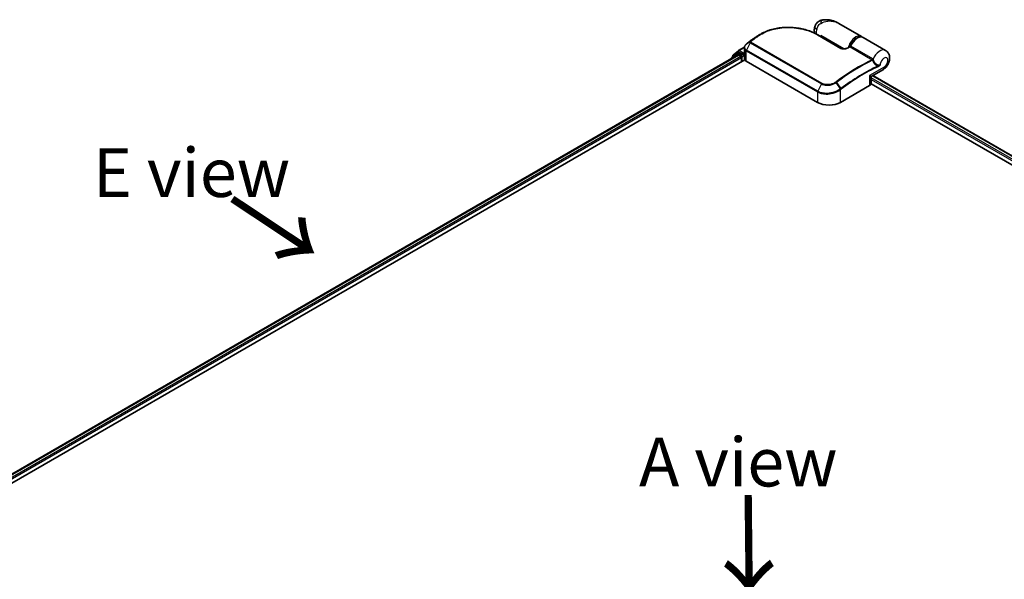
# Model space of a CAD drawing. Units: millimetres. Extents: x -1892 to 7737, y 40 to 1451.
# Drawn here: x -1703 to -1451, y 976 to 1119 of the extents above; entities that cross this region are included whole.
import ezdxf

# ---------------------------------------------------------------- set-up
doc = ezdxf.new("R2010")
doc.units = ezdxf.units.MM
doc.header["$LTSCALE"] = 5
for name, color, linetype, lineweight in [('Symbol (ISO)', 7, 'Continuous', 18), ('Visible (ISO)', 7, 'Continuous', 35), ('Visible Narrow (ISO)', 7, 'Continuous', 25)]:
    doc.layers.add(name, color=color, linetype=linetype, lineweight=lineweight)
doc.styles.add('Note Text (TK)', font='MS PGothic.ttf')

msp = doc.modelspace()

# ---------------------------------------------------------------- linework, layer by layer
at = {"layer": 'Visible (ISO)'}
for p, q in [((-1487.5052, 1114.6751), (-1493.3286, 1118.0372)), ((-1515.266, 1114.0617), (-1515.2771, 1114.0533)), ((-1498.6389, 1115.1007), (-1492.6285, 1111.6305)), ((-1497.9203, 1114.6857), (-1497.9203, 1114.9389)), ((-1481.3181, 1111.103), (-1487.0338, 1114.403)), ((-1520.4102, 1109.9223), (-1519.031, 1111.0371)), ((-1519.3519, 1110.3784), (-1518.9395, 1110.6166)), ((-1518.9989, 1111.0592), (-1517.4854, 1111.9329)), ((-1517.8371, 1110.0399), (-1518.8145, 1110.6042)), ((-1517.5003, 1110.5843), (-1517.5003, 1111.7647)), ((-1744.4059, 977.5974), (-1517.3852, 1108.6679)), ((-1743.0267, 980.696), (-1519.1757, 1109.9365)), ((-1520.7977, 1109.0944), (-1520.7977, 1109)), ((-1519.3841, 1110.3564), (-1520.7048, 1109.2888)), ((-1520.5031, 1109.4519), (-1520.5031, 1109.7279)), ((-1519.0507, 1109.9241), (-1518.4264, 1109.5636)), ((-1518.2496, 1109.2575), (-1518.2496, 1108.1688)), ((-1517.6603, 1109.9379), (-1517.6603, 1110.3461)), ((-1517.6163, 1109.8279), (-1517.6086, 1109.8234)), ((-1517.4719, 1108.8948), (-1517.4719, 1110.3829)), ((-1517.0121, 1108.3389), (-1498.7452, 1097.7925)), ((-1484.8637, 1104.4832), (-1482.0264, 1106.1213)), ((-1484.9887, 1102.6915), (-1484.9887, 1104.2667)), ((-1484.5858, 1104.6436), (-1375.3647, 1041.5848)), ((-1492.8527, 1097.7925), (-1485.428, 1102.0791)), ((-1485.001, 1102.581), (-1377.3399, 1040.4228))]:
    msp.add_line(p, q, dxfattribs=at)
for centre, start, end in [((-1518.8739, 1110.8426), 120, 128.948276), ((-1520.5477, 1109.0944), 128.948276, 180), ((-1520.2531, 1109.7279), 128.948276, 180), ((-1519.2269, 1110.1619), 120, 128.948276), ((-1484.7387, 1104.2667), 120, 180)]:
    msp.add_arc(centre, 0.25, start, end, dxfattribs=at)
for centre, major_axis, ratio, start_param, end_param in [((-1506.3003, 1107.2185), (-12.6105, 0.3726), 0.75832719, 5.50764987, 5.52541659), ((-1514.9599, 1113.9773), (-0.147, 0.2022), 0.47353549, 0, 0.00003524), ((-1518.8145, 1110.4001), (-0.125, 0.2165), 0.57735027, 5.49778714, 6.28318531), ((-1516.5335, 1111.3721), (-0.8483, -1.6212), 0.66465878, 4.13186431, 4.15186474), ((-1519.0507, 1109.72), (-0.125, 0.2165), 0.57735027, 5.49778714, 6.28318531), ((-1518.4264, 1109.3595), (-0.125, 0.2165), 0.57735027, 3.92699082, 5.49778714), ((-1517.4836, 1110.0399), (-0.125, -0.2165), 0.57735027, 5.49778714, 7.06858347), ((-1516.6386, 1108.8948), (-0.8333, 0), 0.57735027, 0, 0.26179939), ((-1515.8336, 1109.0193), (-1.6667, 0), 0.57735027, 0.26179939, 0.78539816), ((-1486.4887, 1102.6915), (1.5, 0), 0.57735027, 5.49778714, 6.28318531), ((-1495.7989, 1099.4935), (4.1667, 0), 0.57735027, 3.92699082, 5.49778714)]:
    msp.add_ellipse(centre, major_axis=major_axis, ratio=ratio, start_param=start_param, end_param=end_param, dxfattribs=at)
for points, knots in [([(-1497.5986, 1118.8967), (-1497.7739, 1118.8641), (-1497.9507, 1118.8109), (-1498.2947, 1118.6592), (-1498.4616, 1118.5605), (-1498.766, 1118.3245), (-1498.903, 1118.1875), (-1499.1327, 1117.8973), (-1499.2255, 1117.7448), (-1499.3698, 1117.4485), (-1499.4217, 1117.3051), (-1499.4598, 1117.1724)], [0, 0, 0, 0, 0.0207471, 0.0207471, 0.041494199, 0.041494199, 0.062241299, 0.062241299, 0.082988398, 0.082988398, 0.103735498, 0.103735498, 0.103735498, 0.103735498]), ([(-1493.3286, 1118.0372), (-1493.5714, 1118.1774), (-1493.8246, 1118.306), (-1494.3484, 1118.5338), (-1494.6185, 1118.6329), (-1495.1743, 1118.7974), (-1495.4625, 1118.8634), (-1496.0521, 1118.9543), (-1496.3532, 1118.9795), (-1496.9648, 1118.9802), (-1497.2757, 1118.9567), (-1497.5986, 1118.8967)], [-1.438558338, -1.438558338, -1.438558338, -1.438558338, -1.358863454, -1.358863454, -1.27916857, -1.27916857, -1.199473686, -1.199473686, -1.119778802, -1.119778802, -1.040083918, -1.040083918, -1.040083918, -1.040083918]), ([(-1513.2745, 1115.3097), (-1513.0639, 1115.4315), (-1512.8474, 1115.5473), (-1512.4034, 1115.7665), (-1512.1759, 1115.8698), (-1511.7114, 1116.0634), (-1511.4744, 1116.1538), (-1510.9919, 1116.3211), (-1510.7465, 1116.3982), (-1510.2487, 1116.5388), (-1509.9962, 1116.6024), (-1509.4856, 1116.7161), (-1509.2275, 1116.7661), (-1508.7069, 1116.8527), (-1508.4445, 1116.8893), (-1507.9168, 1116.949), (-1507.6515, 1116.9722), (-1507.1194, 1117.0054), (-1506.8527, 1117.0154), (-1506.3191, 1117.0226), (-1506.0522, 1117.0198), (-1505.5198, 1117.0017), (-1505.2542, 1116.9864), (-1504.7256, 1116.9437), (-1504.4627, 1116.9163), (-1503.9407, 1116.8499), (-1503.6817, 1116.8108), (-1503.169, 1116.7217), (-1502.9153, 1116.6715), (-1502.4145, 1116.5606), (-1502.1673, 1116.4998), (-1501.6807, 1116.3682), (-1501.4414, 1116.2973), (-1500.9716, 1116.146), (-1500.7411, 1116.0655), (-1500.1778, 1115.8531), (-1499.8511, 1115.7154), (-1499.2243, 1115.4216), (-1498.9242, 1115.2653), (-1498.6389, 1115.1007)], [0.16071695, 0.16071695, 0.16071695, 0.16071695, 0.25533219, 0.25533219, 0.34994743, 0.34994743, 0.44456268, 0.44456268, 0.53917792, 0.53917792, 0.63379316, 0.63379316, 0.7284084, 0.7284084, 0.82302365, 0.82302365, 0.91763889, 0.91763889, 1.01225413, 1.01225413, 1.10686938, 1.10686938, 1.20148462, 1.20148462, 1.29609986, 1.29609986, 1.3907151, 1.3907151, 1.48533035, 1.48533035, 1.57994559, 1.57994559, 1.67456083, 1.67456083, 1.76917607, 1.76917607, 1.91109894, 1.91109894, 2.0530218, 2.0530218, 2.0530218, 2.0530218]), ([(-1499.4765, 1115.5396), (-1499.4946, 1115.5989), (-1499.5101, 1115.6577), (-1499.5538, 1115.8511), (-1499.5718, 1115.9828), (-1499.5893, 1116.2386), (-1499.5887, 1116.3627), (-1499.5734, 1116.6043), (-1499.5587, 1116.7218), (-1499.5176, 1116.9511), (-1499.4912, 1117.063), (-1499.4598, 1117.1724)], [4.420482833, 4.420482833, 4.420482833, 4.420482833, 4.485505964, 4.485505964, 4.636761308, 4.636761308, 4.788016652, 4.788016652, 4.939271997, 4.939271997, 5.090527341, 5.090527341, 5.090527341, 5.090527341]), ([(-1515.2771, 1114.0533), (-1515.3774, 1113.9776), (-1515.4776, 1113.9016), (-1515.6779, 1113.7486), (-1515.778, 1113.6717), (-1515.9781, 1113.517), (-1516.0781, 1113.4393), (-1516.2778, 1113.2831), (-1516.3777, 1113.2046), (-1516.5771, 1113.0467), (-1516.6768, 1112.9674), (-1516.7764, 1112.8876)], [1.723091282, 1.723091282, 1.723091282, 1.723091282, 1.7308201131, 1.7308201131, 1.7385489441, 1.7385489441, 1.7462777751, 1.7462777751, 1.7540066061, 1.7540066061, 1.7617354371, 1.7617354371, 1.7617354371, 1.7617354371]), ([(-1514.087, 1114.8406), (-1514.1582, 1114.7996), (-1514.2287, 1114.7579), (-1514.3686, 1114.6734), (-1514.4379, 1114.6306), (-1514.5752, 1114.5436), (-1514.6432, 1114.4995), (-1514.778, 1114.4101), (-1514.8447, 1114.3648), (-1514.9768, 1114.273), (-1515.0422, 1114.2266), (-1515.1069, 1114.1795)], [1.74052388, 1.74052388, 1.74052388, 1.74052388, 1.772483589, 1.772483589, 1.804443297, 1.804443297, 1.836403006, 1.836403006, 1.868362714, 1.868362714, 1.900322423, 1.900322423, 1.900322423, 1.900322423]), ([(-1490.3491, 1112.1367), (-1490.2371, 1112.4208), (-1490.0938, 1112.7004), (-1489.7594, 1113.2229), (-1489.5684, 1113.4657), (-1489.155, 1113.8922), (-1488.9326, 1114.0756), (-1488.4742, 1114.3625), (-1488.238, 1114.4659), (-1487.7788, 1114.5712), (-1487.5546, 1114.5764), (-1487.2362, 1114.5005), (-1487.1309, 1114.459), (-1487.0338, 1114.403)], [3.6742659, 3.6742659, 3.6742659, 3.6742659, 4.00617406, 4.00617406, 4.33747941, 4.33747941, 4.67040007, 4.67040007, 5.00501698, 5.00501698, 5.3273676, 5.3273676, 5.49778714, 5.49778714, 5.49778714, 5.49778714]), ([(-1516.9952, 1112.7115), (-1517.0556, 1112.6612), (-1517.112, 1112.6078), (-1517.2151, 1112.4952), (-1517.2619, 1112.436), (-1517.3443, 1112.3124), (-1517.38, 1112.2481), (-1517.4384, 1112.1152), (-1517.4613, 1112.0466), (-1517.4922, 1111.9069), (-1517.5003, 1111.8358), (-1517.5003, 1111.7647)], [0, 0, 0, 0, 0.027206473, 0.027206473, 0.054412945, 0.054412945, 0.081619418, 0.081619418, 0.10882589, 0.10882589, 0.136032363, 0.136032363, 0.136032363, 0.136032363]), ([(-1517.5003, 1110.5843), (-1517.5003, 1110.57), (-1517.4999, 1110.5558), (-1517.4982, 1110.5274), (-1517.4969, 1110.5132), (-1517.4936, 1110.4849), (-1517.4915, 1110.4708), (-1517.4865, 1110.4428), (-1517.4836, 1110.4289), (-1517.477, 1110.4012), (-1517.4733, 1110.3875), (-1517.4693, 1110.3738)], [2.35619449, 2.35619449, 2.35619449, 2.35619449, 2.390330078, 2.390330078, 2.424465666, 2.424465666, 2.458601254, 2.458601254, 2.492736841, 2.492736841, 2.526872429, 2.526872429, 2.526872429, 2.526872429]), ([(-1516.7764, 1112.8876), (-1516.7893, 1112.8773), (-1516.8022, 1112.867), (-1516.828, 1112.8463), (-1516.8408, 1112.836), (-1516.8666, 1112.8153), (-1516.8794, 1112.805), (-1516.9051, 1112.7843), (-1516.918, 1112.774), (-1516.9436, 1112.7533), (-1516.9565, 1112.743), (-1516.9693, 1112.7327)], [0, 0, 0, 0, 0.006652438, 0.006652438, 0.0133048759, 0.0133048759, 0.0199573139, 0.0199573139, 0.0266097519, 0.0266097519, 0.0332621899, 0.0332621899, 0.0332621899, 0.0332621899]), ([(-1492.6285, 1111.6305), (-1492.5999, 1111.614), (-1492.5651, 1111.5979), (-1492.4816, 1111.5676), (-1492.432, 1111.554), (-1492.3148, 1111.5304), (-1492.2457, 1111.5219), (-1492.0821, 1111.5118), (-1491.9867, 1111.5133), (-1491.7682, 1111.5298), (-1491.646, 1111.5491), (-1491.4142, 1111.6011), (-1491.3045, 1111.6339), (-1491.1252, 1111.7), (-1491.0524, 1111.7314), (-1490.985, 1111.7647)], [0, 0, 0, 0, 0.021890728, 0.021890728, 0.045924318, 0.045924318, 0.075045808, 0.075045808, 0.113236679, 0.113236679, 0.163869888, 0.163869888, 0.214503098, 0.214503098, 0.253166048, 0.253166048, 0.253166048, 0.253166048]), ([(-1490.985, 1111.7647), (-1490.9496, 1111.7822), (-1490.9143, 1111.7997), (-1490.8435, 1111.8345), (-1490.8081, 1111.8518), (-1490.7374, 1111.8864), (-1490.7021, 1111.9036), (-1490.6313, 1111.938), (-1490.596, 1111.9551), (-1490.5253, 1111.9892), (-1490.4899, 1112.0062), (-1490.4546, 1112.0232)], [4.7836768372, 4.7836768372, 4.7836768372, 4.7836768372, 4.7863106768, 4.7863106768, 4.7889445163, 4.7889445163, 4.7915783559, 4.7915783559, 4.7942121954, 4.7942121954, 4.796846035, 4.796846035, 4.796846035, 4.796846035]), ([(-1490.4546, 1112.0232), (-1490.4462, 1112.0272), (-1490.4375, 1112.0321), (-1490.4201, 1112.0437), (-1490.4115, 1112.0504), (-1490.3952, 1112.0654), (-1490.3875, 1112.0736), (-1490.3736, 1112.091), (-1490.3675, 1112.1002), (-1490.357, 1112.1185), (-1490.3526, 1112.1278), (-1490.3491, 1112.1367)], [0.0454248603, 0.0454248603, 0.0454248603, 0.0454248603, 0.0480589824, 0.0480589824, 0.0506931046, 0.0506931046, 0.0533272267, 0.0533272267, 0.0559613489, 0.0559613489, 0.058595471, 0.058595471, 0.058595471, 0.058595471]), ([(-1482.0264, 1106.1213), (-1481.759, 1106.2757), (-1481.5305, 1106.4636), (-1481.1051, 1106.9037), (-1480.9149, 1107.1617), (-1480.6005, 1107.7139), (-1480.476, 1108.0077), (-1480.3065, 1108.6281), (-1480.26, 1108.955), (-1480.2947, 1109.6043), (-1480.3595, 1109.9259), (-1480.6296, 1110.4669), (-1480.7868, 1110.6849), (-1481.0916, 1110.956), (-1481.2013, 1111.0355), (-1481.3181, 1111.103)], [4.71238898, 4.71238898, 4.71238898, 4.71238898, 5.08951834, 5.08951834, 5.50808906, 5.50808906, 5.9246598, 5.9246598, 6.34296766, 6.34296766, 6.70402302, 6.70402302, 6.95016639, 6.95016639, 7.06858347, 7.06858347, 7.06858347, 7.06858347]), ([(-1517.8371, 1110.0399), (-1517.8148, 1110.027), (-1517.7911, 1110.008), (-1517.7461, 1109.9626), (-1517.7245, 1109.9365), (-1517.6938, 1109.8999), (-1517.6824, 1109.8865), (-1517.6598, 1109.8622), (-1517.6485, 1109.8513), (-1517.6308, 1109.8372), (-1517.6236, 1109.8321), (-1517.6163, 1109.8279)], [0.1851472285, 0.1851472285, 0.1851472285, 0.1851472285, 0.1965284229, 0.1965284229, 0.2079096173, 0.2079096173, 0.2138595936, 0.2138595936, 0.2198095698, 0.2198095698, 0.2238749427, 0.2238749427, 0.2238749427, 0.2238749427]), ([(-1517.4435, 1110.3352), (-1517.4439, 1110.3356), (-1517.4444, 1110.336), (-1517.4572, 1110.3483), (-1517.4654, 1110.3608), (-1517.4693, 1110.3738)], [-0.0006324539, -0.0006324539, -0.0006324539, -0.0006324539, 0, 0, 0.0189181474, 0.0189181474, 0.0189181474, 0.0189181474])]:
    msp.add_open_spline(points, degree=3, knots=knots, dxfattribs=at)
for points in [[(-1514.087, 1114.8406), (-1513.8158, 1114.9969), (-1513.5449, 1115.1532), (-1513.2745, 1115.3097)], [(-1487.5052, 1114.6751), (-1487.4261, 1114.6294), (-1487.3525, 1114.5742), (-1487.2859, 1114.5107)]]:
    msp.add_open_spline(points, degree=3, dxfattribs=at)
at = {"layer": 'Visible Narrow (ISO)'}
for p, q in [((-1516.0146, 1113.0817), (-1516.9727, 1111.1651)), ((-1516.0259, 1113.291), (-1516.9615, 1112.7378)), ((-1516.7689, 1112.8927), (-1515.9934, 1113.3203)), ((-1516.0146, 1113.0817), (-1497.7477, 1102.5353)), ((-1497.6443, 1102.6667), (-1515.9112, 1113.2132)), ((-1514.4472, 1114.5222), (-1515.2594, 1114.066)), ((-1515.1013, 1114.1831), (-1514.2868, 1114.6427)), ((-1498.7562, 1115.0925), (-1492.7458, 1111.6224)), ((-1491.99, 1111.5151), (-1497.9203, 1114.9389)), ((-1520.4298, 1109.6258), (-1519.0507, 1110.7406)), ((-1519.2269, 1110.3661), (-1518.8145, 1110.6042)), ((-1519.0507, 1110.7406), (-1518.8145, 1110.6042)), ((-1518.8739, 1111.0468), (-1517.4972, 1111.8416)), ((-1517.6603, 1110.3461), (-1518.8739, 1111.0468)), ((-1517.0121, 1108.3389), (-1517.0121, 1111.0137)), ((-1517.0121, 1111.0137), (-1498.7452, 1100.4673)), ((-1498.7057, 1100.6187), (-1516.9727, 1111.1651)), ((-1490.3874, 1111.983), (-1484.7448, 1108.7252)), ((-1484.5817, 1108.912), (-1490.2243, 1112.1698)), ((-1742.9535, 980.6537), (-1519.0507, 1109.9241)), ((-1518.4264, 1109.5636), (-1742.3393, 980.2874)), ((-1742.1667, 979.9788), (-1518.2496, 1109.2575)), ((-1520.5082, 1109.1671), (-1519.4037, 1110.0599)), ((-1520.4298, 1109.5111), (-1520.4298, 1109.6258)), ((-1519.4037, 1110.0599), (-1519.1828, 1109.9323)), ((-1518.2496, 1109.8018), (-1519.2269, 1110.3661)), ((-1517.8371, 1110.0399), (-1518.2496, 1109.8018)), ((-1518.0728, 1109.4956), (-1517.4836, 1109.8358)), ((-1518.0728, 1108.2709), (-1518.0728, 1109.4956)), ((-1517.487, 1110.4462), (-1517.6603, 1110.3461)), ((-1517.6603, 1109.9379), (-1517.4719, 1110.0467)), ((-1517.4435, 1108.7703), (-1517.4435, 1110.3352)), ((-1481.7157, 1106.808), (-1485.428, 1104.6647)), ((-1493.854, 1102.924), (-1492.7572, 1101.3587)), ((-1485.428, 1104.6647), (-1485.428, 1102.0791)), ((-1376.0622, 1041.1821), (-1484.9887, 1104.0708)), ((-1484.9887, 1103.6626), (-1376.4147, 1040.9773)), ((-1484.659, 1104.6014), (-1375.4379, 1041.5425)), ((-1498.7452, 1100.4673), (-1498.7452, 1097.7925)), ((-1497.7477, 1102.5353), (-1498.7057, 1100.6187)), ((-1492.9096, 1101.2446), (-1493.9623, 1102.8469)), ((-1492.8527, 1097.7925), (-1492.8527, 1101.0722))]:
    msp.add_line(p, q, dxfattribs=at)
for centre, major_axis, ratio, start_param, end_param in [((-1497.294, 1117.2581), (-0.3046, 1.6386), 0.34598048, 0, 1.01850886), ((-1497.8578, 1116.7126), (-1.602, 0.4598), 0.32341, 0, 0.91455925), ((-1497.0364, 1116.81), (1.4583, 2.5259), 0.57735027, 1.97805613, 2.47540995), ((-1509.3, 1072.5873), (27.8283, 48.2), 0.57735027, 0.93769312, 0.97633727), ((-1515.8637, 1113.1031), (-0.177, 0.1766), 0.5249955, 5.36411015, 6.14204776), ((-1515.8774, 1113.0324), (-0.125, -0.2165), 0.57735027, 4.11988868, 4.81620296), ((-1508.3429, 1072.0347), (-28.5051, -49.3722), 0.57735027, 4.07899983, 4.11792993), ((-1515.8447, 1113.1201), (-0.1562, 0.1952), 0.45728764, 5.41892778, 6.20432594), ((-1508.2179, 1071.9625), (28.5417, 49.4356), 0.57735027, 0.93740718, 0.97633727), ((-1515.1265, 1113.8538), (-0.1506, 0.1996), 0.48307971, 6.21780025, 6.28318531), ((-1515.1154, 1113.8621), (-0.1505, 0.1996), 0.48170438, 6.21796856, 6.28318531), ((-1514.9599, 1113.9773), (-0.147, 0.2022), 0.47353549, 6.22704829, 6.28318531), ((-1514.3033, 1114.3183), (-0.1505, 0.1996), 0.48326791, 5.43250614, 6.21790431), ((-1514.1434, 1114.4384), (-0.1498, 0.2002), 0.48542796, 5.43432521, 6.2203758), ((-1498.7639, 1114.8841), (0.125, 0.2165), 0.57735027, 0, 0.7418614), ((-1488.9636, 1112.1492), (1.4583, 2.5259), 0.57735027, 0, 2.02401446), ((-1488.7868, 1112.0472), (1.3333, 2.3094), 0.57735027, 0.50096884, 1.90874415), ((-1488.4922, 1111.877), (1.4583, 2.5259), 0.57735027, 0, 1.7823899), ((-1518.8739, 1110.8426), (-0.1572, 0.1944), 0.8131434, 0, 1.4434523), ((-1518.8739, 1110.8426), (-0.125, -0.2165), 0.57735027, 3.92699082, 5.49778714), ((-1518.8739, 1110.8426), (-0.125, 0.2165), 0.57735027, 5.49778714, 6.28318531), ((-1515.8336, 1110.5843), (-1.6667, 0), 0.57735027, 0, 0.26179939), ((-1516.8354, 1111.1157), (0.125, 0.2165), 0.57735027, 1.67461031, 2.35619449), ((-1516.8354, 1112.5192), (-0.1598, 0.1923), 0.43995393, 6.19243368, 6.28318531), ((-1516.8125, 1112.5379), (-0.1567, 0.1948), 0.45498339, 6.20196926, 6.28318531), ((-1516.6202, 1112.6925), (-0.1562, 0.1952), 0.45728764, 6.20432594, 6.28318531), ((-1492.7535, 1111.414), (0.125, 0.2165), 0.57735027, 0, 0.7418614), ((-1490.8741, 1111.5407), (-0.1109, 0.2241), 0.61700707, 5.53606464, 6.28318531), ((-1493.7366, 1063.6017), (28.5417, 49.4356), 0.57735027, 0.70232881, 0.71411031), ((-1490.3727, 1112.1948), (-0.125, -0.2165), 0.57735027, 0.70232881, 1.7823899), ((-1482.7764, 1108.577), (1.4583, 2.5259), 0.57735027, 0, 1.78626748), ((-1520.5477, 1109.0944), (-0.25, 0), 0.57735027, 0, 0.53825137), ((-1520.5477, 1109.0944), (-0.1572, 0.1944), 0.8131434, 0, 1.26886792), ((-1520.2531, 1109.7279), (-0.25, 0), 0.57735027, 0, 0.78539816), ((-1520.2531, 1109.7279), (-0.1572, 0.1944), 0.8131434, 0, 1.4434523), ((-1519.2269, 1110.1619), (-0.1572, 0.1944), 0.8131434, 0, 1.4434523), ((-1519.2269, 1110.1619), (-0.125, -0.2165), 0.57735027, 3.92699082, 5.49778714), ((-1519.2269, 1110.1619), (-0.125, 0.2165), 0.57735027, 5.49778714, 6.28318531), ((-1518.2496, 1109.5977), (-0.125, -0.2165), 0.57735027, 3.92699082, 5.20400801), ((-1518.2496, 1109.5977), (0.25, 0), 0.57735027, 4.4332722, 5.49778714), ((-1518.2496, 1109.5977), (-0.125, 0.2165), 0.57735027, 3.92699082, 5.49778714), ((-1488.094, 1060.344), (-28.5417, -49.4356), 0.57735027, 3.84392146, 4.07349979), ((-1487.969, 1060.2718), (28.5051, 49.3722), 0.57735027, 0.70326637, 0.93190714), ((-1484.7302, 1108.9371), (-0.125, -0.2165), 0.57735027, 0.70232881, 1.7823899), ((-1484.6616, 1108.8837), (-0.1782, -0.1754), 0.52079954, 0.83994144, 1.93522527), ((-1484.5265, 1108.6505), (-0.2385, -0.0749), 0.16912075, 0.9158023, 2.07425661), ((-1481.7157, 1107.9647), (0.7083, 1.2269), 0.57735027, 3.92699082, 8.67755705), ((-1487.0119, 1059.7192), (-27.8283, -48.2), 0.57735027, 3.83182219, 4.07349979), ((-1486.9601, 1059.6893), (27.7399, 48.0469), 0.57735027, 0.69022953, 0.93190714), ((-1483.409, 1107.0377), (-0.1058, 0.2265), 0.62960042, 3.9793254, 4.76472358), ((-1482.7764, 1107.4203), (0.75, -1.299), 0.57735027, 0, 0.78539816), ((-1494.0622, 1102.7911), (0.1416, -0.206), 0.45597844, 1.52830839, 2.31174583), ((-1493.9607, 1102.8639), (0.1497, -0.2002), 0.48688026, 1.50752963, 2.29292779), ((-1486.4887, 1105.277), (1.629, -0.7898), 0.06606112, 5.45303523, 6.2384334), ((-1486.4887, 1105.277), (-1.4985, 1.0158), 0.06606112, 3.18634456, 3.97174273), ((-1498.5684, 1100.5693), (0.125, 0.2165), 0.57735027, 1.67461031, 2.35619449), ((-1497.6104, 1102.486), (-0.125, -0.2165), 0.57735027, 4.11988868, 4.81620296), ((-1493.0294, 1101.1742), (-0.1513, 0.199), 0.47979182, 3.8598018, 4.64697678), ((-1493.0155, 1101.1848), (0.1505, -0.1996), 0.48328426, 0.72012621, 1.50689417), ((-1492.8639, 1101.2986), (-0.1497, 0.2002), 0.48688026, 3.86372412, 4.64912228)]:
    msp.add_ellipse(centre, major_axis=major_axis, ratio=ratio, start_param=start_param, end_param=end_param, dxfattribs=at)
for points, knots in [([(-1498.9531, 1116.5827), (-1498.9134, 1116.721), (-1498.8638, 1116.8592), (-1498.7173, 1117.1871), (-1498.6083, 1117.3718), (-1498.3801, 1117.667), (-1498.2657, 1117.7842), (-1498.0788, 1117.9372), (-1498.0067, 1117.9871), (-1497.9365, 1118.0281)], [-0.103735498, -0.103735498, -0.103735498, -0.103735498, -0.080268089, -0.080268089, -0.046429247, -0.046429247, -0.017857403, -0.017857403, 0, 0, 0, 0]), ([(-1497.9365, 1118.0281), (-1497.3555, 1118.3671), (-1496.7386, 1118.554), (-1495.7378, 1118.6682), (-1495.3454, 1118.6602), (-1494.9727, 1118.6072), (-1494.5724, 1118.5503), (-1494.1877, 1118.4408), (-1493.6551, 1118.2132), (-1493.4892, 1118.1299), (-1493.3292, 1118.0376)], [1.040083918, 1.040083918, 1.040083918, 1.040083918, 1.18712019, 1.18712019, 1.284415628, 1.284415628, 1.284415628, 1.388876366, 1.388876366, 1.438558338, 1.438558338, 1.438558338, 1.438558338]), ([(-1514.1695, 1114.6252), (-1513.6711, 1114.9981), (-1513.1232, 1115.3331), (-1511.5952, 1116.0887), (-1510.553, 1116.4389), (-1508.1166, 1116.9404), (-1506.6979, 1117.0273), (-1503.8037, 1116.8486), (-1502.3344, 1116.5544), (-1500.1962, 1115.8253), (-1499.4315, 1115.4824), (-1498.7562, 1115.0925)], [0.00000222, 0.00000222, 0.00000222, 0.00000222, 0.25514368, 0.25514368, 0.66337358, 0.66337358, 1.16534336, 1.16534336, 1.70924797, 1.70924797, 2.0530218, 2.0530218, 2.0530218, 2.0530218]), ([(-1516.0259, 1113.291), (-1516.0346, 1113.282), (-1516.0424, 1113.2726), (-1516.0567, 1113.252), (-1516.0629, 1113.2408), (-1516.0707, 1113.2215), (-1516.0731, 1113.2136), (-1516.0765, 1113.1973), (-1516.0775, 1113.1889), (-1516.0773, 1113.1708), (-1516.0762, 1113.161), (-1516.0708, 1113.1433), (-1516.0678, 1113.1359), (-1516.0585, 1113.1201), (-1516.0525, 1113.1115), (-1516.0348, 1113.0951), (-1516.0255, 1113.088), (-1516.0146, 1113.0817)], [-0.0130654112, -0.0130654112, -0.0130654112, -0.0130654112, -0.0107477423, -0.0107477423, -0.0081464265, -0.0081464265, -0.0064460604, -0.0064460604, -0.0047560594, -0.0047560594, -0.0029607108, -0.0029607108, -0.0018023656, -0.0018023656, -0.0006932175, -0.0006932175, 0, 0, 0, 0]), ([(-1515.9934, 1113.3203), (-1515.9994, 1113.3155), (-1516.0052, 1113.3106), (-1516.016, 1113.3008), (-1516.0211, 1113.2959), (-1516.0259, 1113.291)], [-0.00352248536, -0.00352248536, -0.00352248536, -0.00352248536, -0.00176124268, -0.00176124268, 0, 0, 0, 0]), ([(-1515.9112, 1113.2132), (-1515.9126, 1113.2139), (-1515.9138, 1113.2149), (-1515.9165, 1113.2175), (-1515.9177, 1113.2194), (-1515.9197, 1113.2233), (-1515.9204, 1113.2254), (-1515.9216, 1113.2308), (-1515.9218, 1113.2343), (-1515.9214, 1113.2409), (-1515.9209, 1113.2442), (-1515.9191, 1113.2508), (-1515.9179, 1113.2541), (-1515.9142, 1113.2622), (-1515.9113, 1113.2671), (-1515.9048, 1113.2761), (-1515.9013, 1113.2801), (-1515.8974, 1113.284)], [0, 0, 0, 0, 0.0006932175, 0.0006932175, 0.0018023656, 0.0018023656, 0.0029607108, 0.0029607108, 0.0047560594, 0.0047560594, 0.0064460604, 0.0064460604, 0.0081464265, 0.0081464265, 0.0107477423, 0.0107477423, 0.0130654112, 0.0130654112, 0.0130654112, 0.0130654112]), ([(-1515.8974, 1113.284), (-1515.8944, 1113.287), (-1515.8914, 1113.2899), (-1515.885, 1113.2956), (-1515.8817, 1113.2984), (-1515.8783, 1113.3011)], [0, 0, 0, 0, 0.00176124268, 0.00176124268, 0.00352248536, 0.00352248536, 0.00352248536, 0.00352248536]), ([(-1515.2705, 1114.0576), (-1515.2686, 1114.059), (-1515.2668, 1114.0604), (-1515.2631, 1114.0632), (-1515.2612, 1114.0646), (-1515.2594, 1114.066)], [-0.00190365346, -0.00190365346, -0.00190365346, -0.00190365346, -0.00095182673, -0.00095182673, 0, 0, 0, 0]), ([(-1515.2594, 1114.066), (-1515.2332, 1114.0857), (-1515.207, 1114.1053), (-1515.1543, 1114.1444), (-1515.1279, 1114.1638), (-1515.1013, 1114.1831)], [-0.0264409742, -0.0264409742, -0.0264409742, -0.0264409742, -0.0132211098, -0.0132211098, 0, 0, 0, 0]), ([(-1514.2868, 1114.6427), (-1514.3135, 1114.6227), (-1514.3403, 1114.6027), (-1514.3937, 1114.5625), (-1514.4205, 1114.5424), (-1514.4472, 1114.5222)], [-0.0274275021, -0.0274275021, -0.0274275021, -0.0274275021, -0.013713761, -0.013713761, 0, 0, 0, 0]), ([(-1514.33, 1114.5046), (-1514.3033, 1114.5248), (-1514.2765, 1114.5449), (-1514.223, 1114.5851), (-1514.1962, 1114.6052), (-1514.1695, 1114.6252)], [0, 0, 0, 0, 0.013713761, 0.013713761, 0.0274275021, 0.0274275021, 0.0274275021, 0.0274275021]), ([(-1517.5003, 1111.7647), (-1517.5003, 1111.7555), (-1517.5001, 1111.7463), (-1517.4935, 1111.562), (-1517.4259, 1111.3935), (-1517.2259, 1111.1603), (-1517.1276, 1111.0803), (-1517.0121, 1111.0137)], [0.136032363, 0.136032363, 0.136032363, 0.136032363, 0.140197846, 0.140197846, 0.220119373, 0.220119373, 0.270070328, 0.270070328, 0.270070328, 0.270070328]), ([(-1516.9727, 1111.1651), (-1517.082, 1111.2282), (-1517.1752, 1111.3042), (-1517.3656, 1111.5266), (-1517.4308, 1111.688), (-1517.4483, 1112.0759), (-1517.3605, 1112.3069), (-1517.1326, 1112.5841), (-1517.0639, 1112.6528), (-1516.9868, 1112.7171)], [-0.270070328, -0.270070328, -0.270070328, -0.270070328, -0.220119373, -0.220119373, -0.140197846, -0.140197846, -0.03629986, -0.03629986, 0, 0, 0, 0]), ([(-1516.9868, 1112.7171), (-1516.9826, 1112.7206), (-1516.9784, 1112.7241), (-1516.97, 1112.731), (-1516.9658, 1112.7344), (-1516.9615, 1112.7378)], [-0.00396002175, -0.00396002175, -0.00396002175, -0.00396002175, -0.00198001088, -0.00198001088, 0, 0, 0, 0]), ([(-1516.9615, 1112.7378), (-1516.9289, 1112.7641), (-1516.8962, 1112.7904), (-1516.832, 1112.8421), (-1516.8005, 1112.8674), (-1516.7689, 1112.8927)], [-0.0332621899, -0.0332621899, -0.0332621899, -0.0332621899, -0.0162975222, -0.0162975222, 0, 0, 0, 0]), ([(-1492.7458, 1111.6224), (-1492.7112, 1111.6024), (-1492.6731, 1111.5842), (-1492.5675, 1111.5423), (-1492.4958, 1111.5219), (-1492.3239, 1111.4874), (-1492.2216, 1111.477), (-1492.0035, 1111.4704), (-1491.8875, 1111.4762), (-1491.6001, 1111.5081), (-1491.4336, 1111.5436), (-1491.1275, 1111.6342), (-1490.9875, 1111.6892), (-1490.8615, 1111.7516)], [0, 0, 0, 0, 0.017629961, 0.017629961, 0.045837897, 0.045837897, 0.082508215, 0.082508215, 0.124248398, 0.124248398, 0.189170086, 0.189170086, 0.253166048, 0.253166048, 0.253166048, 0.253166048]), ([(-1490.4546, 1112.0232), (-1490.4551, 1112.0229), (-1490.4515, 1112.0205), (-1490.4366, 1112.0115), (-1490.4268, 1112.0058), (-1490.4063, 1111.9939), (-1490.3972, 1111.9886), (-1490.3874, 1111.983)], [-0.0454248603, -0.0454248603, -0.0454248603, -0.0454248603, -0.0260720159, -0.0260720159, -0.0100276984, -0.0100276984, 0, 0, 0, 0]), ([(-1490.2243, 1112.1698), (-1490.2341, 1112.1754), (-1490.2438, 1112.1799), (-1490.2682, 1112.1878), (-1490.282, 1112.1891), (-1490.3105, 1112.1843), (-1490.324, 1112.1759), (-1490.3402, 1112.1555), (-1490.3451, 1112.1467), (-1490.3491, 1112.1367)], [0, 0, 0, 0, 0.0100276984, 0.0100276984, 0.0260720159, 0.0260720159, 0.0469296287, 0.0469296287, 0.058595471, 0.058595471, 0.058595471, 0.058595471]), ([(-1484.7448, 1108.7252), (-1484.7387, 1108.7217), (-1484.7329, 1108.7176), (-1484.7221, 1108.7083), (-1484.7171, 1108.7032), (-1484.7126, 1108.6975)], [0, 0, 0, 0, 0.0062711255, 0.0062711255, 0.0125422509, 0.0125422509, 0.0125422509, 0.0125422509]), ([(-1484.7126, 1108.6975), (-1484.7019, 1108.6843), (-1484.6924, 1108.6689), (-1484.6736, 1108.6282), (-1484.6658, 1108.6015), (-1484.6618, 1108.5728)], [-0.0350983256, -0.0350983256, -0.0350983256, -0.0350983256, -0.0203174121, -0.0203174121, 0, 0, 0, 0]), ([(-1484.6618, 1108.5728), (-1484.6238, 1108.4521), (-1484.5765, 1108.333), (-1484.43, 1108.0333), (-1484.3166, 1107.8589), (-1484.012, 1107.5045), (-1483.8071, 1107.3388), (-1483.4852, 1107.1786), (-1483.3785, 1107.1398), (-1483.2722, 1107.1161)], [0, 0, 0, 0, 0.046242434, 0.046242434, 0.120230328, 0.120230328, 0.21641459, 0.21641459, 0.262271201, 0.262271201, 0.262271201, 0.262271201]), ([(-1484.5128, 1108.8595), (-1484.5234, 1108.8698), (-1484.5344, 1108.8794), (-1484.5574, 1108.8969), (-1484.5694, 1108.9049), (-1484.5817, 1108.912)], [-0.0125422509, -0.0125422509, -0.0125422509, -0.0125422509, -0.0062711255, -0.0062711255, 0, 0, 0, 0]), ([(-1484.4004, 1108.6512), (-1484.4137, 1108.6991), (-1484.4326, 1108.7439), (-1484.4728, 1108.8118), (-1484.492, 1108.8375), (-1484.5128, 1108.8595)], [0, 0, 0, 0, 0.0203174121, 0.0203174121, 0.0350983256, 0.0350983256, 0.0350983256, 0.0350983256]), ([(-1482.7167, 1107.3426), (-1482.7353, 1107.3347), (-1482.7544, 1107.3277), (-1482.9925, 1107.253), (-1483.2558, 1107.3), (-1483.6839, 1107.5343), (-1483.858, 1107.6858), (-1484.1152, 1108.0072), (-1484.2102, 1108.1646), (-1484.3313, 1108.4349), (-1484.37, 1108.5423), (-1484.4004, 1108.6512)], [-0.352572951, -0.352572951, -0.352572951, -0.352572951, -0.341454131, -0.341454131, -0.21641459, -0.21641459, -0.120230328, -0.120230328, -0.046242434, -0.046242434, 0, 0, 0, 0]), ([(-1482.7167, 1107.3426), (-1482.8084, 1107.274), (-1482.9043, 1107.2227), (-1483.0911, 1107.1494), (-1483.1839, 1107.1267), (-1483.2722, 1107.1161)], [-0.0897837644, -0.0897837644, -0.0897837644, -0.0897837644, -0.0447458906, -0.0447458906, 0, 0, 0, 0]), ([(-1483.2323, 1106.9356), (-1483.1448, 1106.9765), (-1483.0553, 1107.0331), (-1482.8819, 1107.1702), (-1482.7964, 1107.2522), (-1482.7167, 1107.3426)], [0, 0, 0, 0, 0.0447458906, 0.0447458906, 0.0897837644, 0.0897837644, 0.0897837644, 0.0897837644]), ([(-1494.0885, 1102.9779), (-1494.2177, 1102.8891), (-1494.3585, 1102.8072), (-1494.7477, 1102.6168), (-1495.0099, 1102.5217), (-1495.6355, 1102.3657), (-1496.0059, 1102.3239), (-1496.8428, 1102.3507), (-1497.2959, 1102.4656), (-1497.6443, 1102.6667)], [0, 0, 0, 0, 0.063138437, 0.063138437, 0.164159936, 0.164159936, 0.295487885, 0.295487885, 0.472872473, 0.472872473, 0.472872473, 0.472872473]), ([(-1493.9866, 1103.0509), (-1494.0031, 1103.0386), (-1494.0198, 1103.0263), (-1494.0537, 1103.002), (-1494.071, 1102.9899), (-1494.0885, 1102.9779)], [0, 0, 0, 0, 0.0084562629, 0.0084562629, 0.0169910591, 0.0169910591, 0.0169910591, 0.0169910591]), ([(-1493.9623, 1102.8469), (-1493.9437, 1102.8595), (-1493.9254, 1102.8722), (-1493.8892, 1102.8979), (-1493.8715, 1102.9109), (-1493.854, 1102.924)], [-0.0169910591, -0.0169910591, -0.0169910591, -0.0169910591, -0.0084562629, -0.0084562629, 0, 0, 0, 0]), ([(-1498.7452, 1100.4673), (-1498.5544, 1100.3571), (-1498.3449, 1100.262), (-1497.7627, 1100.0586), (-1497.3674, 1099.977), (-1496.418, 1099.8955), (-1495.8523, 1099.9279), (-1494.5853, 1100.1675), (-1493.8955, 1100.4243), (-1493.1529, 1100.8605), (-1492.9975, 1100.9636), (-1492.8527, 1101.0722)], [0, 0, 0, 0, 0.0913307, 0.0913307, 0.23745982, 0.23745982, 0.427427676, 0.427427676, 0.674385889, 0.674385889, 0.744570863, 0.744570863, 0.744570863, 0.744570863]), ([(-1492.9243, 1101.2337), (-1493.0674, 1101.1261), (-1493.2209, 1101.0239), (-1493.9534, 1100.5915), (-1494.6319, 1100.3367), (-1495.8747, 1100.0971), (-1496.4288, 1100.0636), (-1497.358, 1100.1407), (-1497.7446, 1100.2198), (-1498.3141, 1100.418), (-1498.519, 1100.5109), (-1498.7057, 1100.6187)], [-0.744570863, -0.744570863, -0.744570863, -0.744570863, -0.674385889, -0.674385889, -0.427427676, -0.427427676, -0.23745982, -0.23745982, -0.0913307, -0.0913307, 0, 0, 0, 0]), ([(-1497.7477, 1102.5353), (-1497.3767, 1102.3211), (-1496.8952, 1102.1975), (-1496.0059, 1102.1647), (-1495.6122, 1102.2067), (-1494.9462, 1102.3683), (-1494.6668, 1102.4676), (-1494.2512, 1102.6673), (-1494.1006, 1102.7533), (-1493.9623, 1102.8469)], [-0.472872473, -0.472872473, -0.472872473, -0.472872473, -0.295487885, -0.295487885, -0.164159936, -0.164159936, -0.063138437, -0.063138437, 0, 0, 0, 0]), ([(-1492.9096, 1101.2446), (-1492.9121, 1101.2428), (-1492.9145, 1101.241), (-1492.9194, 1101.2373), (-1492.9218, 1101.2355), (-1492.9243, 1101.2337)], [-0.00239156609, -0.00239156609, -0.00239156609, -0.00239156609, -0.00119578305, -0.00119578305, 0, 0, 0, 0]), ([(-1492.7572, 1101.3587), (-1492.7826, 1101.3397), (-1492.808, 1101.3207), (-1492.8588, 1101.2827), (-1492.8842, 1101.2637), (-1492.9096, 1101.2446)], [-0.0260179003, -0.0260179003, -0.0260179003, -0.0260179003, -0.0130089502, -0.0130089502, 0, 0, 0, 0]), ([(-1492.8527, 1101.0722), (-1492.8503, 1101.0739), (-1492.848, 1101.0757), (-1492.8434, 1101.0792), (-1492.8411, 1101.0809), (-1492.8387, 1101.0827)], [0, 0, 0, 0, 0.00119578305, 0.00119578305, 0.00239156609, 0.00239156609, 0.00239156609, 0.00239156609]), ([(-1492.8387, 1101.0827), (-1492.8135, 1101.1017), (-1492.7882, 1101.1208), (-1492.7377, 1101.1587), (-1492.7124, 1101.1777), (-1492.6871, 1101.1966)], [0, 0, 0, 0, 0.0130089502, 0.0130089502, 0.0260179003, 0.0260179003, 0.0260179003, 0.0260179003])]:
    msp.add_open_spline(points, degree=3, knots=knots, dxfattribs=at)
for points in [[(-1515.1013, 1114.1831), (-1514.7799, 1114.4169), (-1514.4409, 1114.6361), (-1514.0866, 1114.84)], [(-1513.2745, 1115.3096), (-1513.6304, 1115.1037), (-1513.9686, 1114.8808), (-1514.2868, 1114.6427)]]:
    msp.add_open_spline(points, degree=3, dxfattribs=at)

# ---------------------------------------------------------------- texts
at = {"layer": 'Symbol (ISO)', "color": 7, "insert": (-1684.5137, 1079.7982), "char_height": 12.5, "attachment_point": 4, "line_spacing_factor": 1.5, "style": 'Note Text (TK)'}
msp.add_mtext('\\fＭＳ Ｐゴシック|b0|i0;E view', dxfattribs=at)
at = {"layer": 'Symbol (ISO)', "color": 7, "char_height": 20, "attachment_point": 4, "line_spacing_factor": 1.5, "style": 'Note Text (TK)'}
for insert, rotation in [((-1649.8449, 1073.3374), 326.4), ((-1516.9112, 998.2126), 270.6)]:
    msp.add_mtext('\\fMS PGothic|b0|i0;{\\H20.0000;→}', dxfattribs=dict(at, insert=insert, rotation=rotation))
at = {"layer": 'Symbol (ISO)', "color": 7, "insert": (-1544.5302, 1005.5992), "char_height": 12.5, "width": 60.222534, "attachment_point": 4, "line_spacing_factor": 1.5, "style": 'Note Text (TK)'}
msp.add_mtext('\\fＭＳ Ｐゴシック|b0|i0;A view', dxfattribs=at)

doc.saveas('drawing.dxf')
